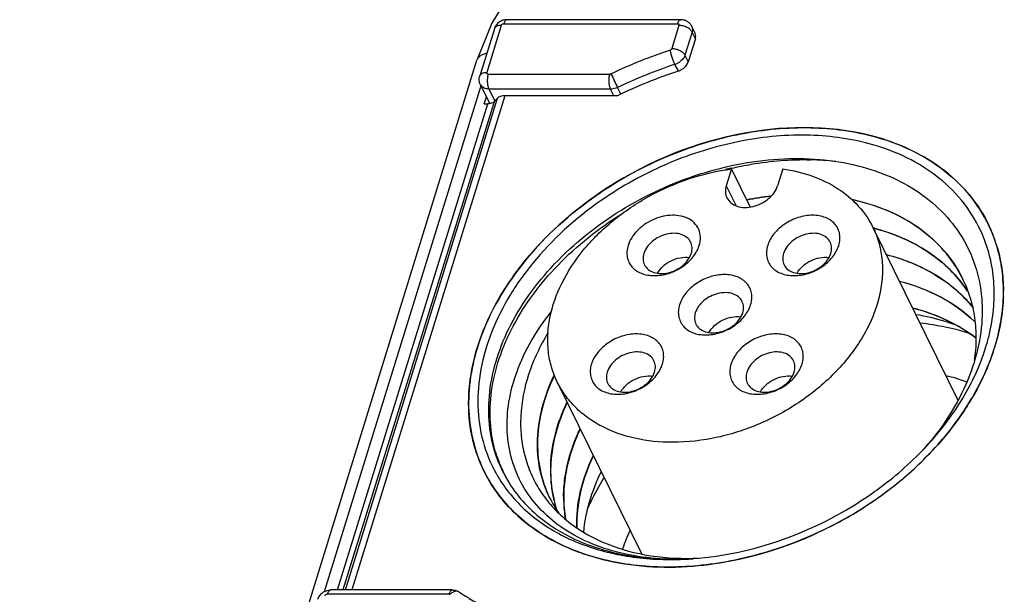
# Model space of a CAD drawing. Units: millimetres. Extents: x 0 to 420, y 0 to 297.
# Drawn here: x 355 to 366, y 127 to 134 of the extents above; entities that cross this region are included whole.
import ezdxf

# ---------------------------------------------------------------- set-up
doc = ezdxf.new("R2010")
doc.units = ezdxf.units.MM
doc.header["$LTSCALE"] = 23.1
doc.layers.get('0').update_dxf_attribs({"linetype": 'CONTINUOUS'})

msp = doc.modelspace()

# ---------------------------------------------------------------- linework, layer by layer
at = {"color": 7, "linetype": 'Continuous'}
for p, q in [((360.825, 134.395), (360.455, 133.775)), ((362.657, 133.817), (360.631, 133.817)), ((360.455, 133.775), (360.28, 133.345)), ((360.483, 133.709), (360.313, 133.161)), ((362.824, 133.661), (362.786, 133.739)), ((362.828, 133.595), (362.744, 133.325)), ((345.635, 85.954), (360.28, 133.345)), ((360.321, 133.058), (360.426, 132.844)), ((360.365, 132.836), (360.39, 132.917)), ((360.521, 132.902), (360.479, 132.858)), ((361.918, 132.929), (360.606, 132.929)), ((360.365, 132.836), (360.408, 132.836)), ((363.248, 132.074), (363.188, 131.879)), ((363.466, 131.631), (363.248, 132.074)), ((363.847, 132.074), (363.787, 131.879)), ((364.898, 131.392), (365.888, 129.375)), ((365.94, 130.799), (365.943, 130.796)), ((365.941, 130.8), (365.944, 130.793)), ((365.943, 130.796), (365.944, 130.793)), ((366.262, 130.168), (366.262, 130.172)), ((366.262, 130.167), (366.263, 130.172)), ((366.262, 130.167), (366.262, 130.168)), ((361.217, 129.586), (362.2, 127.584)), ((361.128, 128.237), (361.126, 128.239)), ((361.128, 128.236), (361.126, 128.239)), ((362.803, 127.524), (362.805, 127.525)), ((362.803, 127.524), (362.805, 127.525)), ((362.835, 127.53), (362.837, 127.53)), ((362.835, 127.53), (362.837, 127.53)), ((362.845, 127.53), (362.851, 127.53)), ((362.845, 127.53), (362.851, 127.53)), ((359.993, 127.159), (358.573, 127.159))]:
    msp.add_line(p, q, dxfattribs=at)
at = {"color": 9, "linetype": 'Continuous'}
for p, q in [((360.564, 133.75), (360.394, 133.202)), ((360.593, 133.77), (362.619, 133.77)), ((362.636, 133.75), (362.553, 133.481)), ((362.789, 133.672), (362.706, 133.403)), ((362.828, 133.595), (362.789, 133.672)), ((362.706, 133.403), (362.744, 133.325)), ((362.629, 133.218), (362.59, 133.295)), ((360.411, 133.182), (361.831, 133.182)), ((360.328, 133.056), (358.499, 127.139)), ((360.419, 133.007), (360.487, 132.868)), ((361.839, 133.007), (360.419, 133.007)), ((361.877, 132.929), (361.839, 133.007)), ((361.959, 132.947), (361.92, 133.026)), ((358.747, 127.159), (360.521, 132.902)), ((360.606, 132.929), (358.822, 127.159)), ((358.654, 127.159), (360.408, 132.836)), ((360.479, 132.858), (358.717, 127.159)), ((363.188, 131.879), (363.304, 131.643)), ((360.5, 128.761), (360.498, 128.766)), ((361.432, 127.615), (361.429, 127.616)), ((361.434, 127.619), (361.432, 127.62)), ((359.955, 127.111), (358.535, 127.111))]:
    msp.add_line(p, q, dxfattribs=at)
msp.add_lwpolyline([(360.5, 128.761), (360.499, 128.764), (360.499, 128.766)], dxfattribs=at)
at = {"color": 7, "linetype": 'Continuous'}
for centre, radius, start, end in [((362.755, 133.627), 0.0769, 20.2778, 26.2428), ((364.6, 127.35), 6.19, 108.5705, 115.6697), ((364.105, 128.329), 3.451, 96.5932, 101.3035), ((364.102, 128.352), 3.425, 96.7022, 101.3464), ((362.599, 131.207), 0.323, 64.7496, 66.4443), ((364.307, 129.066), 2.395, 75.214, 75.5933), ((364.705, 130.68), 1.712, 23.2742, 23.5985), ((363.99, 130.68), 2.329, 343.601, 347.2717), ((364.013, 130.705), 2.414, 342.8099, 346.9213), ((363.909, 130.736), 2.522, 341.0067, 342.8222), ((362.986, 131.006), 3.336, 318.6136, 320.4024), ((362.757, 131.437), 3.881, 315.3971, 317.0028), ((361.942, 129.324), 1.648, 209.2659, 209.7162), ((362.725, 128.55), 1.587, 177.5933, 179.0043), ((362.638, 128.55), 1.5, 178.9288, 186.9755), ((363.08, 128.217), 1.791, 169.1675, 169.3655), ((361.899, 129.303), 1.712, 208.6436, 209.0109), ((362.572, 128.542), 1.434, 186.9928, 190.4742), ((362.522, 128.532), 1.383, 190.4536, 197.2494), ((362.339, 128.835), 1.351, 206.291, 215.5366), ((362.835, 128.24), 1.544, 179.548, 181.9156), ((362.753, 128.236), 1.463, 181.8528, 189.5624), ((362.388, 131.87), 4.451, 302.5137, 303.8002), ((362.5, 128.526), 1.36, 197.2569, 199.4865), ((364.077, 126.943), 2.21, 155.7279, 161.639), ((362.332, 129.94), 2.493, 248.7739, 250.1484), ((362.538, 130.946), 3.431, 267.8798, 273.1958), ((362.53, 131.14), 3.626, 273.1438, 274.3172), ((362.732, 130.623), 3.095, 271.3107, 271.915), ((362.731, 130.643), 3.115, 271.95, 272.1034)]:
    msp.add_arc(centre, radius, start, end, dxfattribs=at)
at = {"color": 9, "linetype": 'Continuous'}
for centre, radius, start, end in [((364.553, 127.448), 6.344, 108.5616, 115.2716), ((364.555, 127.444), 6.173, 108.5616, 115.2716), ((364.101, 128.946), 3.236, 83.54, 88.763), ((364.164, 128.142), 4.046, 103.1023, 104.0825), ((364.203, 128.133), 4.427, 123.8229, 123.9589), ((364.702, 130.679), 1.715, 19.076, 23.2655), ((364.693, 130.676), 1.724, 17.9604, 19.0775), ((364.683, 130.673), 1.735, 16.0822, 17.9592), ((364.432, 130.644), 1.989, 358.242, 0.4365), ((363.952, 130.723), 2.477, 342.8775, 344.1183), ((363.902, 130.738), 2.529, 341.5559, 342.8772), ((363.31, 131.013), 3.183, 327.9176, 329.5306), ((361.978, 129.198), 1.541, 196.4911, 201.1444), ((362.792, 131.404), 3.833, 316.814, 317.5842), ((361.959, 129.192), 1.521, 201.1583, 208.096), ((361.893, 129.3), 1.706, 209.0208, 209.3937), ((361.894, 129.3), 1.706, 209.3937, 209.6289), ((362.443, 131.789), 4.354, 305.5155, 307.2293), ((362.364, 131.907), 4.496, 296.7427, 303.8113), ((362.401, 131.85), 4.427, 303.8229, 303.9589), ((362.418, 131.824), 4.396, 303.958, 305.5163)]:
    msp.add_arc(centre, radius, start, end, dxfattribs=at)
at = {"color": 7, "linetype": 'Continuous'}
for points, knots in [([(360.631, 133.817), (360.615, 133.817), (360.582, 133.812), (360.538, 133.789), (360.502, 133.755), (360.487, 133.725), (360.483, 133.709)], [0, 0, 0, 0, 0.250117, 0.500592, 0.750602, 1, 1, 1, 1]), ([(362.786, 133.739), (362.78, 133.75), (362.765, 133.773), (362.734, 133.798), (362.697, 133.814), (362.671, 133.817), (362.657, 133.817)], [0, 0, 0, 0, 0.249936, 0.499854, 0.749805, 1, 1, 1, 1]), ([(362.629, 133.218), (362.642, 133.222), (362.691, 133.244), (362.733, 133.288), (362.744, 133.325)], [0, 0, 0, 0, 0.268168, 1, 1, 1, 1]), ([(360.321, 133.058), (360.313, 133.074), (360.304, 133.109), (360.308, 133.144), (360.313, 133.161)], [0, 0, 0, 0, 0.499975, 1, 1, 1, 1]), ([(360.556, 132.922), (360.553, 132.921), (360.54, 132.916), (360.528, 132.909), (360.521, 132.902)], [0, 0, 0, 0, 0.272642, 1, 1, 1, 1]), ([(360.479, 132.858), (360.476, 132.856), (360.462, 132.844), (360.443, 132.839), (360.429, 132.837)], [0, 0, 0, 0, 0.220457, 1, 1, 1, 1]), ([(364.883, 132.461), (364.372, 132.593), (363.228, 132.569), (362.193, 132.12), (361.719, 131.798)], [0, 0, 0, 0, 0.47921, 1, 1, 1, 1]), ([(364.856, 132.369), (364.617, 132.433), (364.1, 132.498), (363.306, 132.416), (362.513, 132.168), (362.017, 131.9), (361.783, 131.743)], [0, 0, 0, 0, 0.231014, 0.479141, 0.738245, 1, 1, 1, 1]), ([(366.274, 131.365), (366.216, 131.497), (366.064, 131.751), (365.629, 132.182), (365.19, 132.381), (364.883, 132.461)], [0, 0, 0, 0, 0.236714, 0.479202, 1, 1, 1, 1]), ([(366.175, 131.311), (366.12, 131.437), (365.977, 131.68), (365.674, 131.985), (365.294, 132.222), (365.007, 132.328), (364.856, 132.369)], [0, 0, 0, 0, 0.236423, 0.478381, 0.731669, 1, 1, 1, 1]), ([(361.905, 131.557), (362.191, 131.74), (362.655, 131.962), (363.306, 132.136), (363.794, 132.201), (364.268, 132.198), (364.716, 132.126), (365.124, 131.988), (365.481, 131.785), (365.775, 131.522), (365.995, 131.208), (366.134, 130.851), (366.187, 130.464), (366.153, 130.06), (365.991, 129.502), (365.751, 129.114), (365.557, 128.879)], [0, 0, 0, 0, 0.144756, 0.216471, 0.286393, 0.353744, 0.417979, 0.478865, 0.536574, 0.591716, 0.64533, 0.698742, 0.753324, 0.81024, 0.870263, 1, 1, 1, 1]), ([(361.217, 129.586), (361.19, 129.641), (361.145, 129.759), (361.108, 129.945), (361.102, 130.14), (361.136, 130.412), (361.259, 130.757), (361.514, 131.143), (361.863, 131.487), (362.283, 131.77), (362.751, 131.975), (363.083, 132.053), (363.248, 132.074)], [0, 0, 0, 0, 0.05068, 0.102079, 0.154842, 0.209485, 0.325399, 0.450958, 0.584666, 0.723423, 0.863249, 1, 1, 1, 1]), ([(363.847, 132.074), (363.964, 132.058), (364.189, 132.004), (364.492, 131.859), (364.736, 131.654), (364.854, 131.482), (364.898, 131.392)], [0, 0, 0, 0, 0.272648, 0.527587, 0.767954, 1, 1, 1, 1]), ([(363.188, 131.879), (363.181, 131.855), (363.173, 131.806), (363.185, 131.757), (363.196, 131.736)], [0, 0, 0, 0, 0.517439, 1, 1, 1, 1]), ([(363.196, 131.736), (363.207, 131.714), (363.241, 131.672), (363.316, 131.633), (363.406, 131.62), (363.503, 131.632), (363.598, 131.668), (363.707, 131.739), (363.769, 131.82), (363.787, 131.879)], [0, 0, 0, 0, 0.102454, 0.213143, 0.335929, 0.469586, 0.609323, 0.748652, 1, 1, 1, 1]), ([(361.719, 131.798), (361.38, 131.569), (360.79, 131.041), (360.395, 130.345), (360.285, 129.991)], [0, 0, 0, 0, 0.524782, 1, 1, 1, 1]), ([(361.783, 131.743), (361.484, 131.541), (361.076, 131.186), (360.665, 130.624), (360.444, 130.189), (360.312, 129.747), (360.275, 129.31), (360.334, 128.893), (360.438, 128.637), (360.505, 128.519)], [0, 0, 0, 0, 0.285706, 0.42077, 0.54883, 0.669616, 0.783802, 0.893075, 1, 1, 1, 1]), ([(364.651, 131.72), (364.794, 131.689), (365.069, 131.605), (365.438, 131.402), (365.738, 131.134), (365.884, 130.915), (365.941, 130.8)], [0, 0, 0, 0, 0.269123, 0.523139, 0.765, 1, 1, 1, 1]), ([(365.943, 130.796), (365.886, 130.911), (365.74, 131.13), (365.44, 131.399), (365.07, 131.602), (364.795, 131.686), (364.651, 131.717)], [0, 0, 0, 0, 0.234995, 0.476843, 0.730858, 1, 1, 1, 1]), ([(360.537, 128.641), (360.49, 128.754), (360.423, 128.997), (360.408, 129.381), (360.475, 129.778), (360.623, 130.176), (360.847, 130.565), (361.245, 131.064), (361.626, 131.378), (361.905, 131.557)], [0, 0, 0, 0, 0.105671, 0.214788, 0.32943, 0.45083, 0.579364, 0.714621, 1, 1, 1, 1]), ([(362.728, 131.502), (362.668, 131.528), (362.563, 131.541), (362.427, 131.518), (362.323, 131.48), (362.227, 131.424), (362.121, 131.333), (362.063, 131.244), (362.043, 131.181)], [0, 0, 0, 0, 0.233911, 0.363594, 0.497511, 0.631811, 0.762594, 1, 1, 1, 1]), ([(362.872, 131.181), (362.882, 131.212), (362.892, 131.276), (362.872, 131.371), (362.818, 131.449), (362.765, 131.485), (362.736, 131.498)], [0, 0, 0, 0, 0.260631, 0.503984, 0.7451, 1, 1, 1, 1]), ([(364.5, 131.181), (364.507, 131.203), (364.516, 131.248), (364.513, 131.316), (364.494, 131.378), (364.458, 131.433), (364.407, 131.477), (364.345, 131.51), (364.272, 131.529), (364.165, 131.538), (364.023, 131.514), (363.867, 131.438), (363.741, 131.326), (363.686, 131.23), (363.671, 131.181)], [0, 0, 0, 0, 0.057369, 0.111606, 0.164009, 0.216339, 0.270354, 0.327429, 0.388303, 0.453064, 0.59154, 0.735365, 0.874258, 1, 1, 1, 1]), ([(364.898, 131.392), (364.928, 131.332), (364.976, 131.205), (365.012, 131.002), (365.011, 130.79), (364.975, 130.573), (364.904, 130.355), (364.761, 130.062), (364.501, 129.717), (364.094, 129.367), (363.615, 129.097), (363.097, 128.925), (362.737, 128.883), (362.562, 128.883)], [0, 0, 0, 0, 0.050493, 0.101816, 0.154704, 0.209717, 0.267212, 0.327331, 0.454828, 0.590166, 0.729301, 0.867443, 1, 1, 1, 1]), ([(366.002, 130.648), (365.943, 130.737), (365.805, 130.905), (365.547, 131.114), (365.243, 131.278), (365.02, 131.353), (364.904, 131.383)], [0, 0, 0, 0, 0.236337, 0.479829, 0.733743, 1, 1, 1, 1]), ([(364.918, 131.381), (365.032, 131.351), (365.252, 131.275), (365.552, 131.111), (365.807, 130.904), (365.944, 130.737), (366.001, 130.649)], [0, 0, 0, 0, 0.26605, 0.519897, 0.763468, 1, 1, 1, 1]), ([(362.773, 131.22), (362.763, 131.241), (362.731, 131.279), (362.662, 131.315), (362.579, 131.327), (362.489, 131.316), (362.401, 131.283), (362.301, 131.217), (362.244, 131.142), (362.227, 131.088)], [0, 0, 0, 0, 0.102456, 0.213146, 0.335934, 0.469594, 0.609333, 0.748662, 1, 1, 1, 1]), ([(364.401, 131.22), (364.391, 131.241), (364.359, 131.279), (364.29, 131.315), (364.207, 131.327), (364.118, 131.316), (364.029, 131.283), (363.929, 131.217), (363.872, 131.142), (363.855, 131.088)], [0, 0, 0, 0, 0.102456, 0.213146, 0.335934, 0.469594, 0.609333, 0.748662, 1, 1, 1, 1]), ([(366.263, 130.172), (366.285, 130.271), (366.315, 130.468), (366.316, 130.762), (366.272, 131.046), (366.212, 131.225), (366.175, 131.311)], [0, 0, 0, 0, 0.261301, 0.513519, 0.758825, 1, 1, 1, 1]), ([(366.364, 130.159), (366.411, 130.362), (366.45, 130.772), (366.355, 131.176), (366.278, 131.357)], [0, 0, 0, 0, 0.514189, 1, 1, 1, 1]), ([(362.043, 131.181), (362.036, 131.159), (362.027, 131.114), (362.03, 131.047), (362.05, 130.984), (362.086, 130.929), (362.136, 130.885), (362.199, 130.853), (362.271, 130.833), (362.379, 130.824), (362.52, 130.848), (362.676, 130.924), (362.802, 131.036), (362.857, 131.132), (362.872, 131.181)], [0, 0, 0, 0, 0.057369, 0.111606, 0.164009, 0.216339, 0.270354, 0.327429, 0.388303, 0.453064, 0.59154, 0.735365, 0.874258, 1, 1, 1, 1]), ([(362.78, 131.088), (362.787, 131.11), (362.793, 131.156), (362.782, 131.201), (362.773, 131.22)], [0, 0, 0, 0, 0.517438, 1, 1, 1, 1]), ([(363.671, 131.181), (363.664, 131.159), (363.655, 131.114), (363.658, 131.047), (363.678, 130.984), (363.714, 130.929), (363.765, 130.885), (363.827, 130.853), (363.899, 130.833), (364.007, 130.824), (364.149, 130.848), (364.305, 130.924), (364.43, 131.036), (364.485, 131.132), (364.5, 131.181)], [0, 0, 0, 0, 0.057369, 0.111606, 0.164009, 0.216339, 0.270354, 0.327429, 0.388303, 0.453064, 0.59154, 0.735365, 0.874258, 1, 1, 1, 1]), ([(364.408, 131.088), (364.415, 131.11), (364.422, 131.156), (364.41, 131.201), (364.401, 131.22)], [0, 0, 0, 0, 0.517438, 1, 1, 1, 1]), ([(362.227, 131.088), (362.22, 131.066), (362.213, 131.02), (362.225, 130.975), (362.234, 130.956)], [0, 0, 0, 0, 0.517438, 1, 1, 1, 1]), ([(362.234, 130.956), (362.244, 130.935), (362.276, 130.896), (362.345, 130.861), (362.428, 130.849), (362.517, 130.86), (362.606, 130.893), (362.706, 130.959), (362.763, 131.034), (362.78, 131.088)], [0, 0, 0, 0, 0.102456, 0.213146, 0.335934, 0.469594, 0.609333, 0.748662, 1, 1, 1, 1]), ([(362.386, 130.857), (362.403, 130.888), (362.45, 130.945), (362.543, 131.007), (362.649, 131.043), (362.723, 131.045), (362.758, 131.04)], [0, 0, 0, 0, 0.241664, 0.500059, 0.758427, 1, 1, 1, 1]), ([(363.855, 131.088), (363.848, 131.066), (363.842, 131.02), (363.853, 130.975), (363.862, 130.956)], [0, 0, 0, 0, 0.517438, 1, 1, 1, 1]), ([(363.862, 130.956), (363.872, 130.935), (363.904, 130.896), (363.973, 130.861), (364.056, 130.849), (364.146, 130.86), (364.234, 130.893), (364.334, 130.959), (364.391, 131.034), (364.408, 131.088)], [0, 0, 0, 0, 0.102456, 0.213146, 0.335934, 0.469594, 0.609333, 0.748662, 1, 1, 1, 1]), ([(364.014, 130.857), (364.031, 130.888), (364.079, 130.945), (364.171, 131.007), (364.277, 131.043), (364.352, 131.045), (364.386, 131.04)], [0, 0, 0, 0, 0.241664, 0.500059, 0.758427, 1, 1, 1, 1]), ([(365.055, 131.075), (365.256, 131.023), (365.545, 130.907), (365.871, 130.672), (366.006, 130.532), (366.066, 130.458)], [0, 0, 0, 0, 0.518154, 0.762785, 1, 1, 1, 1]), ([(366.067, 130.456), (366.007, 130.53), (365.872, 130.669), (365.546, 130.905), (365.257, 131.02), (365.056, 131.072)], [0, 0, 0, 0, 0.237222, 0.481858, 1, 1, 1, 1]), ([(363.472, 130.489), (363.479, 130.511), (363.488, 130.556), (363.485, 130.623), (363.466, 130.686), (363.43, 130.74), (363.379, 130.785), (363.317, 130.817), (363.244, 130.837), (363.137, 130.846), (362.995, 130.822), (362.839, 130.746), (362.713, 130.634), (362.658, 130.538), (362.643, 130.489)], [0, 0, 0, 0, 0.057369, 0.111606, 0.164009, 0.216339, 0.270354, 0.327429, 0.388303, 0.453064, 0.59154, 0.735365, 0.874258, 1, 1, 1, 1]), ([(365.207, 130.764), (365.374, 130.721), (365.689, 130.603), (365.965, 130.408), (366.081, 130.297)], [0, 0, 0, 0, 0.516503, 1, 1, 1, 1]), ([(366.082, 130.295), (365.966, 130.406), (365.69, 130.601), (365.375, 130.718), (365.209, 130.761)], [0, 0, 0, 0, 0.483517, 1, 1, 1, 1]), ([(365.944, 130.793), (365.979, 130.721), (366.038, 130.572), (366.09, 130.335), (366.106, 130.088), (366.093, 129.921), (366.08, 129.838)], [0, 0, 0, 0, 0.243336, 0.489496, 0.741021, 1, 1, 1, 1]), ([(363.373, 130.528), (363.363, 130.548), (363.331, 130.587), (363.262, 130.622), (363.179, 130.634), (363.089, 130.623), (363.001, 130.59), (362.901, 130.525), (362.844, 130.45), (362.827, 130.396)], [0, 0, 0, 0, 0.102456, 0.213146, 0.335934, 0.469594, 0.609333, 0.748662, 1, 1, 1, 1]), ([(362.643, 130.489), (362.636, 130.466), (362.627, 130.422), (362.63, 130.354), (362.65, 130.292), (362.686, 130.237), (362.736, 130.193), (362.799, 130.16), (362.871, 130.14), (362.979, 130.132), (363.12, 130.156), (363.277, 130.232), (363.402, 130.344), (363.457, 130.44), (363.472, 130.489)], [0, 0, 0, 0, 0.057369, 0.111606, 0.164009, 0.216339, 0.270354, 0.327429, 0.388303, 0.453064, 0.59154, 0.735365, 0.874258, 1, 1, 1, 1]), ([(363.38, 130.396), (363.387, 130.418), (363.394, 130.463), (363.382, 130.508), (363.373, 130.528)], [0, 0, 0, 0, 0.517438, 1, 1, 1, 1]), ([(361.258, 127.896), (361.166, 127.961), (360.997, 128.108), (360.801, 128.377), (360.675, 128.682), (360.621, 129.015), (360.643, 129.365), (360.74, 129.722), (360.908, 130.076), (361.06, 130.298), (361.146, 130.405)], [0, 0, 0, 0, 0.118994, 0.234258, 0.348723, 0.465565, 0.587542, 0.716716, 0.854154, 1, 1, 1, 1]), ([(362.827, 130.396), (362.82, 130.373), (362.814, 130.328), (362.825, 130.283), (362.834, 130.263)], [0, 0, 0, 0, 0.517438, 1, 1, 1, 1]), ([(362.834, 130.263), (362.844, 130.243), (362.876, 130.204), (362.945, 130.169), (363.028, 130.157), (363.118, 130.168), (363.206, 130.201), (363.306, 130.266), (363.363, 130.341), (363.38, 130.396)], [0, 0, 0, 0, 0.102456, 0.213146, 0.335934, 0.469594, 0.609333, 0.748662, 1, 1, 1, 1]), ([(362.986, 130.165), (363.003, 130.196), (363.051, 130.253), (363.143, 130.315), (363.249, 130.35), (363.323, 130.353), (363.358, 130.348)], [0, 0, 0, 0, 0.241664, 0.500059, 0.758427, 1, 1, 1, 1]), ([(365.36, 130.453), (365.497, 130.418), (365.759, 130.326), (365.997, 130.182), (366.102, 130.099)], [0, 0, 0, 0, 0.513895, 1, 1, 1, 1]), ([(366.102, 130.098), (365.997, 130.18), (365.759, 130.323), (365.498, 130.415), (365.361, 130.45)], [0, 0, 0, 0, 0.486138, 1, 1, 1, 1]), ([(365.848, 130.257), (365.813, 130.27), (365.667, 130.319), (365.516, 130.354), (365.402, 130.373)], [0, 0, 0, 0, 0.244698, 1, 1, 1, 1]), ([(365.45, 130.277), (365.5, 130.272), (365.694, 130.246), (365.885, 130.202), (366.023, 130.156)], [0, 0, 0, 0, 0.256737, 1, 1, 1, 1]), ([(361.109, 130.161), (361.016, 130.009), (360.867, 129.695), (360.784, 129.276), (360.791, 128.955), (360.831, 128.727), (360.906, 128.512), (361.013, 128.312), (361.153, 128.13), (361.382, 127.912), (361.742, 127.697), (362.25, 127.549), (362.614, 127.524), (362.803, 127.529)], [0, 0, 0, 0, 0.134653, 0.259072, 0.318231, 0.375889, 0.432667, 0.489265, 0.546378, 0.60467, 0.726595, 0.858197, 1, 1, 1, 1]), ([(362.444, 129.796), (362.451, 129.819), (362.46, 129.864), (362.457, 129.931), (362.438, 129.993), (362.402, 130.048), (362.351, 130.092), (362.288, 130.125), (362.216, 130.145), (362.109, 130.153), (361.967, 130.129), (361.811, 130.053), (361.685, 129.941), (361.63, 129.845), (361.615, 129.796)], [0, 0, 0, 0, 0.057369, 0.111606, 0.164009, 0.216339, 0.270354, 0.327429, 0.388303, 0.453064, 0.59154, 0.735365, 0.874258, 1, 1, 1, 1]), ([(364.072, 129.796), (364.079, 129.819), (364.088, 129.864), (364.086, 129.931), (364.066, 129.993), (364.03, 130.048), (363.979, 130.092), (363.917, 130.125), (363.844, 130.145), (363.737, 130.153), (363.595, 130.129), (363.439, 130.053), (363.313, 129.941), (363.259, 129.845), (363.243, 129.796)], [0, 0, 0, 0, 0.057369, 0.111606, 0.164009, 0.216339, 0.270354, 0.327429, 0.388303, 0.453064, 0.59154, 0.735365, 0.874258, 1, 1, 1, 1]), ([(365.559, 128.877), (365.713, 129.048), (365.981, 129.407), (366.164, 129.817), (366.224, 130.023)], [0, 0, 0, 0, 0.51825, 1, 1, 1, 1]), ([(360.285, 129.991), (360.207, 129.737), (360.132, 129.214), (360.277, 128.7), (360.396, 128.482)], [0, 0, 0, 0, 0.517564, 1, 1, 1, 1]), ([(362.345, 129.835), (362.335, 129.856), (362.303, 129.895), (362.234, 129.93), (362.151, 129.942), (362.061, 129.931), (361.973, 129.898), (361.873, 129.832), (361.816, 129.757), (361.799, 129.703)], [0, 0, 0, 0, 0.102456, 0.213146, 0.335934, 0.469594, 0.609333, 0.748662, 1, 1, 1, 1]), ([(363.973, 129.835), (363.963, 129.856), (363.931, 129.895), (363.862, 129.93), (363.779, 129.942), (363.69, 129.931), (363.602, 129.898), (363.501, 129.832), (363.444, 129.757), (363.427, 129.703)], [0, 0, 0, 0, 0.102456, 0.213146, 0.335934, 0.469594, 0.609333, 0.748662, 1, 1, 1, 1]), ([(365.596, 128.79), (365.675, 128.875), (365.963, 129.213), (366.187, 129.607), (366.293, 129.916)], [0, 0, 0, 0, 0.263019, 1, 1, 1, 1]), ([(361.615, 129.796), (361.608, 129.774), (361.599, 129.729), (361.602, 129.662), (361.622, 129.599), (361.658, 129.545), (361.708, 129.5), (361.771, 129.468), (361.843, 129.448), (361.951, 129.439), (362.092, 129.464), (362.249, 129.539), (362.374, 129.651), (362.429, 129.748), (362.444, 129.796)], [0, 0, 0, 0, 0.057369, 0.111606, 0.164009, 0.216339, 0.270354, 0.327429, 0.388303, 0.453064, 0.59154, 0.735365, 0.874258, 1, 1, 1, 1]), ([(362.352, 129.703), (362.359, 129.725), (362.366, 129.771), (362.354, 129.816), (362.345, 129.835)], [0, 0, 0, 0, 0.517438, 1, 1, 1, 1]), ([(363.243, 129.796), (363.237, 129.774), (363.228, 129.729), (363.23, 129.662), (363.25, 129.599), (363.286, 129.545), (363.337, 129.5), (363.399, 129.468), (363.471, 129.448), (363.579, 129.439), (363.721, 129.464), (363.877, 129.539), (364.002, 129.651), (364.057, 129.748), (364.072, 129.796)], [0, 0, 0, 0, 0.057369, 0.111606, 0.164009, 0.216339, 0.270354, 0.327429, 0.388303, 0.453064, 0.59154, 0.735365, 0.874258, 1, 1, 1, 1]), ([(363.98, 129.703), (363.987, 129.725), (363.994, 129.771), (363.983, 129.816), (363.973, 129.835)], [0, 0, 0, 0, 0.517438, 1, 1, 1, 1]), ([(361.126, 128.239), (361.076, 128.342), (361, 128.567), (360.973, 128.927), (361.032, 129.302), (361.123, 129.546), (361.18, 129.666)], [0, 0, 0, 0, 0.233921, 0.475092, 0.729297, 1, 1, 1, 1]), ([(361.181, 129.663), (361.124, 129.543), (361.033, 129.3), (360.974, 128.926), (361.001, 128.566), (361.076, 128.342), (361.126, 128.239)], [0, 0, 0, 0, 0.270673, 0.524886, 0.766081, 1, 1, 1, 1]), ([(361.799, 129.703), (361.792, 129.681), (361.785, 129.635), (361.797, 129.59), (361.806, 129.571)], [0, 0, 0, 0, 0.517438, 1, 1, 1, 1]), ([(361.806, 129.571), (361.816, 129.55), (361.848, 129.512), (361.917, 129.476), (362, 129.464), (362.09, 129.475), (362.178, 129.508), (362.278, 129.574), (362.335, 129.649), (362.352, 129.703)], [0, 0, 0, 0, 0.102456, 0.213146, 0.335934, 0.469594, 0.609333, 0.748662, 1, 1, 1, 1]), ([(361.958, 129.473), (361.975, 129.503), (362.022, 129.56), (362.115, 129.622), (362.221, 129.658), (362.295, 129.66), (362.33, 129.655)], [0, 0, 0, 0, 0.241664, 0.500059, 0.758427, 1, 1, 1, 1]), ([(363.427, 129.703), (363.421, 129.681), (363.414, 129.635), (363.425, 129.59), (363.434, 129.571)], [0, 0, 0, 0, 0.517438, 1, 1, 1, 1]), ([(363.434, 129.571), (363.445, 129.55), (363.476, 129.512), (363.545, 129.476), (363.628, 129.464), (363.718, 129.475), (363.806, 129.508), (363.906, 129.574), (363.963, 129.649), (363.98, 129.703)], [0, 0, 0, 0, 0.102456, 0.213146, 0.335934, 0.469594, 0.609333, 0.748662, 1, 1, 1, 1]), ([(363.586, 129.473), (363.603, 129.503), (363.651, 129.56), (363.744, 129.622), (363.849, 129.658), (363.924, 129.66), (363.958, 129.655)], [0, 0, 0, 0, 0.241664, 0.500059, 0.758427, 1, 1, 1, 1]), ([(365.747, 129.664), (365.768, 129.659), (365.851, 129.638), (365.933, 129.612), (365.993, 129.591)], [0, 0, 0, 0, 0.253542, 1, 1, 1, 1]), ([(362.562, 128.883), (362.414, 128.883), (362.129, 128.911), (361.795, 129.028), (361.57, 129.166), (361.426, 129.288), (361.306, 129.428), (361.244, 129.532), (361.217, 129.586)], [0, 0, 0, 0, 0.277547, 0.534171, 0.655416, 0.77269, 0.887098, 1, 1, 1, 1]), ([(361.33, 129.344), (361.28, 129.238), (361.199, 129.024), (361.136, 128.696), (361.138, 128.376), (361.184, 128.172), (361.217, 128.076)], [0, 0, 0, 0, 0.269061, 0.523598, 0.765931, 1, 1, 1, 1]), ([(361.14, 128.617), (361.145, 128.739), (361.184, 128.991), (361.273, 129.229), (361.329, 129.346)], [0, 0, 0, 0, 0.484621, 1, 1, 1, 1]), ([(361.482, 129.033), (361.403, 128.865), (361.316, 128.601), (361.285, 128.244), (361.299, 128.072), (361.313, 127.989)], [0, 0, 0, 0, 0.520182, 0.76437, 1, 1, 1, 1]), ([(361.321, 128.553), (361.329, 128.594), (361.366, 128.759), (361.426, 128.919), (361.481, 129.036)], [0, 0, 0, 0, 0.242591, 1, 1, 1, 1]), ([(364.82, 128.24), (364.889, 128.286), (365.154, 128.476), (365.396, 128.697), (365.559, 128.877)], [0, 0, 0, 0, 0.254688, 1, 1, 1, 1]), ([(360.537, 128.641), (360.574, 128.549), (360.669, 128.37), (360.861, 128.132), (361.101, 127.928), (361.382, 127.762), (361.7, 127.636), (362.174, 127.522), (362.552, 127.508), (362.805, 127.525)], [0, 0, 0, 0, 0.110747, 0.222981, 0.338556, 0.45888, 0.584955, 0.717259, 1, 1, 1, 1]), ([(361.444, 127.885), (361.44, 128.024), (361.471, 128.315), (361.57, 128.59), (361.634, 128.725)], [0, 0, 0, 0, 0.482501, 1, 1, 1, 1]), ([(361.635, 128.722), (361.571, 128.587), (361.473, 128.313), (361.441, 128.023), (361.445, 127.884)], [0, 0, 0, 0, 0.517466, 1, 1, 1, 1]), ([(364.864, 128.171), (364.924, 128.211), (365.156, 128.374), (365.372, 128.561), (365.521, 128.712)], [0, 0, 0, 0, 0.253641, 1, 1, 1, 1]), ([(360.511, 128.507), (360.553, 128.434), (360.649, 128.292), (360.825, 128.102), (361.031, 127.935), (361.348, 127.744), (361.81, 127.576), (362.206, 127.524), (362.411, 127.517)], [0, 0, 0, 0, 0.113433, 0.228604, 0.346598, 0.468293, 0.724597, 1, 1, 1, 1]), ([(361.291, 128.252), (361.291, 128.276), (361.294, 128.375), (361.306, 128.474), (361.32, 128.547)], [0, 0, 0, 0, 0.245925, 1, 1, 1, 1]), ([(361.727, 128.537), (361.671, 128.424), (361.581, 128.195), (361.533, 127.953), (361.521, 127.834)], [0, 0, 0, 0, 0.51398, 1, 1, 1, 1]), ([(360.401, 128.473), (360.508, 128.281), (360.808, 127.926), (361.211, 127.701), (361.429, 127.616)], [0, 0, 0, 0, 0.483411, 1, 1, 1, 1]), ([(361.565, 128.089), (361.578, 128.121), (361.637, 128.251), (361.705, 128.376), (361.761, 128.467)], [0, 0, 0, 0, 0.245404, 1, 1, 1, 1]), ([(362.805, 127.525), (363.159, 127.551), (363.869, 127.709), (364.518, 128.036), (364.82, 128.24)], [0, 0, 0, 0, 0.493464, 1, 1, 1, 1]), ([(362.866, 127.444), (363.032, 127.46), (363.704, 127.569), (364.348, 127.84), (364.781, 128.116)], [0, 0, 0, 0, 0.244811, 1, 1, 1, 1]), ([(362.803, 127.525), (362.656, 127.515), (362.37, 127.516), (361.957, 127.579), (361.582, 127.701), (361.359, 127.825), (361.258, 127.896)], [0, 0, 0, 0, 0.271969, 0.529423, 0.771794, 1, 1, 1, 1]), ([(361.485, 127.595), (361.589, 127.558), (362.037, 127.428), (362.513, 127.409), (362.866, 127.444)], [0, 0, 0, 0, 0.237056, 1, 1, 1, 1]), ([(358.425, 127.051), (358.43, 127.067), (358.445, 127.096), (358.48, 127.131), (358.524, 127.153), (358.557, 127.159), (358.573, 127.159)], [0, 0, 0, 0, 0.24943, 0.499477, 0.749936, 1, 1, 1, 1]), ([(359.993, 127.159), (360.008, 127.159), (360.036, 127.155), (360.062, 127.143), (360.074, 127.135)], [0, 0, 0, 0, 0.500243, 1, 1, 1, 1]), ([(360.074, 127.135), (360.112, 127.109), (360.272, 127.009), (360.44, 126.924), (360.571, 126.869)], [0, 0, 0, 0, 0.244984, 1, 1, 1, 1])]:
    msp.add_open_spline(points, degree=3, knots=knots, dxfattribs=at)
at = {"color": 9, "linetype": 'Continuous'}
for points, knots in [([(360.631, 133.817), (360.627, 133.817), (360.621, 133.815), (360.615, 133.81), (360.607, 133.802), (360.6, 133.789), (360.595, 133.777), (360.593, 133.77)], [0, 0, 0, 0, 0.176203, 0.278246, 0.393403, 0.66758, 1, 1, 1, 1]), ([(362.619, 133.77), (362.621, 133.777), (362.626, 133.789), (362.634, 133.802), (362.641, 133.81), (362.648, 133.815), (362.654, 133.817), (362.657, 133.817)], [0, 0, 0, 0, 0.332423, 0.606567, 0.721728, 0.823772, 1, 1, 1, 1]), ([(360.564, 133.75), (360.554, 133.75), (360.536, 133.749), (360.511, 133.741), (360.492, 133.728), (360.484, 133.716), (360.483, 133.709)], [0, 0, 0, 0, 0.303829, 0.569909, 0.797749, 1, 1, 1, 1]), ([(360.564, 133.75), (360.566, 133.756), (360.574, 133.766), (360.587, 133.77), (360.593, 133.77)], [0, 0, 0, 0, 0.483021, 1, 1, 1, 1]), ([(362.619, 133.77), (362.622, 133.77), (362.627, 133.769), (362.634, 133.765), (362.637, 133.758), (362.637, 133.753), (362.636, 133.75)], [0, 0, 0, 0, 0.27803, 0.523094, 0.753693, 1, 1, 1, 1]), ([(362.789, 133.672), (362.784, 133.684), (362.766, 133.705), (362.729, 133.73), (362.684, 133.746), (362.652, 133.75), (362.636, 133.75)], [0, 0, 0, 0, 0.211444, 0.463307, 0.735253, 1, 1, 1, 1]), ([(362.786, 133.739), (362.791, 133.729), (362.796, 133.706), (362.793, 133.684), (362.789, 133.672)], [0, 0, 0, 0, 0.482557, 1, 1, 1, 1]), ([(362.553, 133.481), (362.552, 133.476), (362.546, 133.469), (362.538, 133.464), (362.534, 133.463)], [0, 0, 0, 0, 0.474104, 1, 1, 1, 1]), ([(362.59, 133.295), (362.585, 133.307), (362.573, 133.334), (362.558, 133.377), (362.544, 133.42), (362.536, 133.449), (362.534, 133.463)], [0, 0, 0, 0, 0.225448, 0.494084, 0.765819, 1, 1, 1, 1]), ([(362.553, 133.481), (362.569, 133.481), (362.601, 133.476), (362.645, 133.46), (362.682, 133.436), (362.701, 133.414), (362.706, 133.403)], [0, 0, 0, 0, 0.264693, 0.536606, 0.788511, 1, 1, 1, 1]), ([(360.329, 133.402), (360.323, 133.398), (360.302, 133.385), (360.285, 133.363), (360.28, 133.345)], [0, 0, 0, 0, 0.274675, 1, 1, 1, 1]), ([(360.394, 133.423), (360.388, 133.422), (360.366, 133.417), (360.344, 133.41), (360.329, 133.402)], [0, 0, 0, 0, 0.268344, 1, 1, 1, 1]), ([(362.706, 133.403), (362.699, 133.378), (362.674, 133.344), (362.63, 133.312), (362.604, 133.3), (362.59, 133.295)], [0, 0, 0, 0, 0.4727, 0.734388, 1, 1, 1, 1]), ([(360.313, 133.161), (360.315, 133.167), (360.323, 133.18), (360.341, 133.193), (360.366, 133.2), (360.385, 133.202), (360.394, 133.202)], [0, 0, 0, 0, 0.202207, 0.43004, 0.696151, 1, 1, 1, 1]), ([(360.411, 133.182), (360.409, 133.182), (360.403, 133.183), (360.396, 133.187), (360.393, 133.194), (360.394, 133.199), (360.394, 133.202)], [0, 0, 0, 0, 0.27803, 0.523094, 0.753693, 1, 1, 1, 1]), ([(360.411, 133.182), (360.407, 133.168), (360.401, 133.138), (360.4, 133.091), (360.404, 133.052), (360.412, 133.024), (360.417, 133.012), (360.419, 133.007)], [0, 0, 0, 0, 0.247289, 0.519092, 0.78066, 0.897329, 1, 1, 1, 1]), ([(361.839, 133.007), (361.836, 133.012), (361.832, 133.024), (361.824, 133.052), (361.82, 133.091), (361.821, 133.138), (361.827, 133.168), (361.831, 133.182)], [0, 0, 0, 0, 0.102658, 0.219292, 0.480818, 0.752659, 1, 1, 1, 1]), ([(361.845, 133.185), (361.844, 133.185), (361.839, 133.183), (361.835, 133.182), (361.831, 133.182)], [0, 0, 0, 0, 0.25738, 1, 1, 1, 1]), ([(361.845, 133.185), (361.857, 133.158), (361.882, 133.105), (361.907, 133.052), (361.92, 133.026)], [0, 0, 0, 0, 0.504235, 1, 1, 1, 1]), ([(360.419, 133.007), (360.408, 133.007), (360.388, 133.009), (360.359, 133.019), (360.336, 133.035), (360.325, 133.05), (360.321, 133.058)], [0, 0, 0, 0, 0.277967, 0.534943, 0.773131, 1, 1, 1, 1]), ([(361.92, 133.026), (361.914, 133.023), (361.888, 133.012), (361.86, 133.007), (361.839, 133.007)], [0, 0, 0, 0, 0.257379, 1, 1, 1, 1]), ([(361.738, 131.811), (361.977, 131.971), (362.484, 132.244), (363.294, 132.499), (364.106, 132.586), (364.635, 132.525), (364.881, 132.461)], [0, 0, 0, 0, 0.261489, 0.520377, 0.768559, 1, 1, 1, 1]), ([(364.881, 132.461), (365.041, 132.42), (365.345, 132.312), (365.748, 132.065), (366.069, 131.745), (366.22, 131.49), (366.278, 131.357)], [0, 0, 0, 0, 0.268777, 0.522178, 0.763941, 1, 1, 1, 1]), ([(363.247, 132.083), (363.324, 132.1), (363.628, 132.162), (363.94, 132.187), (364.171, 132.182)], [0, 0, 0, 0, 0.255523, 1, 1, 1, 1]), ([(360.401, 128.473), (360.334, 128.595), (360.227, 128.86), (360.167, 129.291), (360.207, 129.743), (360.344, 130.2), (360.573, 130.649), (360.999, 131.23), (361.42, 131.597), (361.729, 131.805)], [0, 0, 0, 0, 0.106905, 0.216196, 0.330415, 0.451232, 0.579305, 0.714362, 1, 1, 1, 1]), ([(360.498, 128.766), (360.465, 128.879), (360.424, 129.119), (360.44, 129.491), (360.532, 129.871), (360.756, 130.388), (361.214, 130.997), (361.7, 131.382), (361.97, 131.551)], [0, 0, 0, 0, 0.105332, 0.214878, 0.330272, 0.452372, 0.715833, 1, 1, 1, 1]), ([(366.35, 131.153), (366.373, 131.074), (366.408, 130.91), (366.42, 130.743), (366.421, 130.659)], [0, 0, 0, 0, 0.494958, 1, 1, 1, 1]), ([(366.42, 130.583), (366.418, 130.538), (366.407, 130.357), (366.372, 130.177), (366.334, 130.045)], [0, 0, 0, 0, 0.24418, 1, 1, 1, 1]), ([(366.301, 129.938), (366.286, 129.892), (366.218, 129.706), (366.129, 129.528), (366.054, 129.399)], [0, 0, 0, 0, 0.243701, 1, 1, 1, 1]), ([(366.007, 129.322), (365.98, 129.278), (365.863, 129.102), (365.73, 128.936), (365.622, 128.818)], [0, 0, 0, 0, 0.244794, 1, 1, 1, 1]), ([(361.429, 127.616), (361.319, 127.659), (361.109, 127.758), (360.826, 127.952), (360.589, 128.185), (360.463, 128.364), (360.41, 128.457)], [0, 0, 0, 0, 0.263496, 0.516279, 0.760702, 1, 1, 1, 1]), ([(364.387, 127.892), (364.145, 127.77), (363.766, 127.62), (363.246, 127.493), (362.737, 127.419), (362.121, 127.42), (361.647, 127.531), (361.432, 127.615)], [0, 0, 0, 0, 0.266749, 0.397992, 0.526517, 0.772162, 1, 1, 1, 1]), ([(358.573, 127.159), (358.57, 127.159), (358.564, 127.157), (358.557, 127.152), (358.55, 127.144), (358.542, 127.13), (358.537, 127.118), (358.535, 127.111)], [0, 0, 0, 0, 0.176203, 0.278246, 0.393403, 0.66758, 1, 1, 1, 1]), ([(359.955, 127.111), (359.957, 127.118), (359.962, 127.13), (359.97, 127.144), (359.977, 127.152), (359.984, 127.157), (359.99, 127.159), (359.993, 127.159)], [0, 0, 0, 0, 0.332423, 0.606567, 0.721728, 0.823772, 1, 1, 1, 1]), ([(360.074, 127.135), (360.071, 127.137), (360.063, 127.141), (360.046, 127.145), (360.022, 127.143), (359.993, 127.13), (359.975, 127.116), (359.967, 127.108)], [0, 0, 0, 0, 0.102569, 0.208448, 0.439093, 0.703855, 1, 1, 1, 1]), ([(358.506, 127.092), (358.508, 127.098), (358.517, 127.107), (358.529, 127.111), (358.535, 127.111)], [0, 0, 0, 0, 0.483021, 1, 1, 1, 1]), ([(359.955, 127.111), (359.956, 127.111), (359.96, 127.111), (359.964, 127.11), (359.967, 127.108)], [0, 0, 0, 0, 0.268727, 1, 1, 1, 1])]:
    msp.add_open_spline(points, degree=3, knots=knots, dxfattribs=at)
at = {"color": 7, "linetype": 'Continuous'}
for points in [[(362.828, 133.595), (362.833, 133.614), (362.834, 133.635), (362.827, 133.654)], [(360.606, 132.929), (360.589, 132.929), (360.572, 132.927), (360.556, 132.922)], [(360.429, 132.837), (360.422, 132.836), (360.415, 132.836), (360.408, 132.836)]]:
    msp.add_open_spline(points, degree=3, dxfattribs=at)
at = {"color": 9, "linetype": 'Continuous'}
msp.add_open_spline([(365.587, 128.781), (365.565, 128.757), (365.543, 128.734), (365.521, 128.712)], degree=3, dxfattribs=at)

doc.saveas('drawing.dxf')
